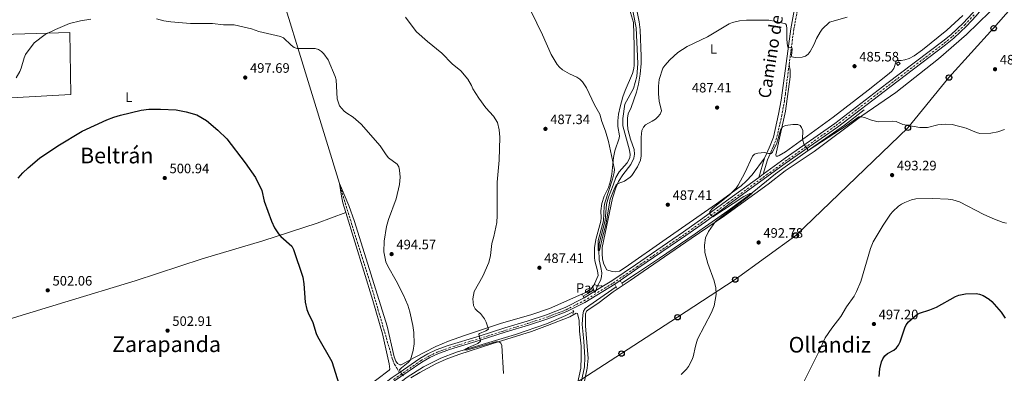
# Model space of a CAD drawing. Units: metres. Extents: x 566604 to 570042, y 4719500 to 4721846.
# Drawn here: x 567823 to 568546, y 4720563 to 4720822 of the extents above; entities that cross this region are included whole.
import ezdxf
from ezdxf.enums import TextEntityAlignment as Align

# ---------------------------------------------------------------- set-up
doc = ezdxf.new("R2010")
doc.units = ezdxf.units.M
doc.header["$MEASUREMENT"] = 0
for name, pattern in [('DGN Style 2', [1.7399219301090239, 1.043953158065414, -0.6959687720436097]), ('DGN Style 3', [2.435890702152634, 1.739921930109024, -0.6959687720436097]), ('DGN Style 4', [2.7856150101045474, 1.391937544087219, -0.6959687720436097, 0.001739921930109024, -0.6959687720436097])]:
    doc.linetypes.add(name, pattern=pattern)
for name, color, linetype, lineweight in [('Acequia sin especificar', 4, 'Continuous', 0), ('Camino', 7, 'DGN Style 3', 0), ('Carretera', 9, 'Continuous', 0), ('Caseta-cabaña', 1, 'Continuous', 0), ('Cota de punto acotado terreno', 7, 'Continuous', 0), ('Curva de nivel directora', 30, 'Continuous', 30), ('Curva de nivel intermedia', 30, 'Continuous', 0), ('Eje de carretera', 7, 'DGN Style 4', 0), ('Etiqueta de uso rústico', 92, 'Continuous', 0), ('Fuente-manantial-naciente', 7, 'Continuous', 0), ('Límite de municipio', 7, 'Continuous', 0), ('Línea blanca (vial)', 7, 'Continuous', 13), ('Línea de asfalto', 7, 'Continuous', 13), ('Línea de cambio de uso (parcela vista)', 92, 'Continuous', 0), ('Línea telefónica', 7, 'Continuous', 0), ('Margen derecho', 7, 'Continuous', 0), ('Pavimento', 7, 'Continuous', 0), ('Pontón-alcantarilla (pasos de agua)', 1, 'DGN Style 2', 0), ('Poste telefónico', 7, 'Continuous', 0), ('Punto acotado terreno (símbolo)', 7, 'Continuous', 0), ('Senda', 7, 'DGN Style 3', 0), ('Texto de Área (paraje) menor', 7, 'Continuous', 0), ('Torre eléctrica', 7, 'Continuous', 0)]:
    doc.layers.add(name, color=color, linetype=linetype, lineweight=lineweight)
doc.styles.add('Style-Arial', font='arial.ttf')

# ---------------------------------------------------------------- blocks, each defined once
blk = doc.blocks.new('5PATER')
at = {"layer": 'Fuente-manantial-naciente', "linetype": 'Continuous', "lineweight": 0}
h = blk.add_hatch(color=51, dxfattribs=at)
edge = h.paths.add_edge_path()
edge.add_ellipse((0, 0), major_axis=(-0.1095731443231308, -0.1110710700762829), ratio=0.9994222409660317, start_angle=0, end_angle=360)
blk = doc.blocks.new('5PTT')
at = {"layer": 'Torre eléctrica', "color": 7, "linetype": 'Continuous', "lineweight": 30}
blk.add_circle((2.382683753967285e-05, 4.306399822235108e-05), 0.1995000005932858, dxfattribs=at)

msp = doc.modelspace()

# ---------------------------------------------------------------- linework, layer by layer
at = {"layer": 'Acequia sin especificar', "color": 4, "linetype": 'Continuous', "lineweight": 0, "extrusion": (0.2141384381886149, -0.3163993621855213, 0.9241407754767322), "elevation": -1371469.793706257, "flags": 128}
msp.add_lwpolyline([(3116474.497355627, 3318703.919937872), (3116478.352180973, 3318703.422623535), (3116483.00883373, 3318703.396449096)], dxfattribs=at)
at = {"layer": 'Acequia sin especificar', "color": 4, "linetype": 'Continuous', "lineweight": 0}
for points in [[(568247.0999999996, 4720626.609999999, 484.9499999999971), (568249.3799999999, 4720630.51, 484.9900000000052), (568250.1399999997, 4720633.300000001, 485.070000000007), (568250.2000000002, 4720636.16, 485.070000000007), (568249.6699999999, 4720640.17, 485.070000000007), (568248.25, 4720645.609999999, 484.9900000000052), (568248.0800000001, 4720652.939999999, 484.9900000000052), (568248.4000000004, 4720657.689999999, 484.9499999999971), (568252.7000000002, 4720674.560000001, 484.6399999999995), (568253.75, 4720686.58, 484.5299999999989), (568255.1399999997, 4720691.680000001, 484.4100000000035), (568258.6799999997, 4720700.359999999, 484.2599999999948), (568260.54, 4720706.050000001, 483.9900000000052), (568262.9800000004, 4720710.119999999, 483.6000000000058), (568268.9299999997, 4720716.800000001, 483.3300000000018), (568270.9500000002, 4720720.52, 483.2899999999936), (568271.0899999999, 4720722.949999999, 483.25), (568270.5700000003, 4720726.230000001, 483.2100000000065), (568265.8200000003, 4720743.930000001, 483.0200000000041), (568265.75, 4720749.220000001, 483.0200000000041), (568267.1500000004, 4720759.890000001, 482.9799999999959), (568273.5700000003, 4720771.32, 482.6699999999983), (568275.9100000003, 4720780.02, 482.4799999999959), (568276.7000000002, 4720789.609999999, 482.3300000000018), (568275.6100000005, 4720815.859999999, 482.0599999999977), (568267.5499999998, 4720857.289999999, 481.820000000007)], [(568264.9600000001, 4720628.619999999, 486.8000000000029), (568275.8499999996, 4720635.640000001, 486.7200000000012), (568292.75, 4720646.9, 487.1100000000006), (568318.7999999998, 4720664.67, 488.1499999999942), (568323.8499999996, 4720668.560000001, 488.5800000000018), (568342.8300000001, 4720681.57, 489.3099999999977), (568360.6100000005, 4720694.779999999, 490.5099999999948), (568377.7599999999, 4720708.730000001, 490.5899999999965), (568384.9800000004, 4720713.980000001, 490.3899999999995), (568403.4100000003, 4720727.15, 490.3099999999977), (568428.4100000003, 4720744.5, 489.3099999999977), (568442.9199999999, 4720755.75, 487.6900000000023)], [(568260.8600000005, 4720625.92, 486.6300000000047), (568240.7699999996, 4720612.109999999, 485.4700000000012), (568237.9699999997, 4720610.050000001, 485.5099999999948), (568236.8399999999, 4720608.130000001, 485.5099999999948), (568236.4199999999, 4720605.5, 485.5500000000029), (568236, 4720598.210000001, 485.8600000000006), (568237.1299999999, 4720586.07, 486.4400000000023), (568237.9500000002, 4720574.15, 486.6699999999983), (568237.6799999997, 4720567.350000001, 486.7899999999936), (568231.7699999996, 4720539.539999999, 486.8600000000006)], [(568229.7300000004, 4720607.730000001, 487.1900000000023), (568223.9100000003, 4720604.850000001, 487.1499999999942), (568209.6699999999, 4720598.83, 487.3399999999965), (568186.9800000004, 4720591.050000001, 488.0800000000018), (568162.4900000002, 4720583.550000001, 490.2799999999989), (568143.7100000001, 4720578.02, 491.320000000007), (568132.0899999999, 4720573.630000001, 491.9799999999959), (568119.5199999996, 4720567.279999999, 493.2100000000065), (568107.5499999998, 4720559.689999999, 494.1399999999995), (568084.4600000001, 4720542.220000001, 496.5), (568012.6600000003, 4720487.02, 502.0200000000041)]]:
    msp.add_polyline3d(points, dxfattribs=at)
at = {"layer": 'Camino', "color": 7, "linetype": 'DGN Style 3', "lineweight": 0}
for points in [[(568400.2199999985, 4720851.24, 483.4299999999931), (568398.6299999991, 4720847, 483.4499999999971), (568395.9499999991, 4720837.779999999, 483.4900000000052), (568393.780000001, 4720828.130000004, 483.5700000000071), (568391.2300000007, 4720814.740000002, 484.1000000000058), (568387.7399999971, 4720788.600000001, 485.9299999999931)], [(568387.7399999971, 4720788.600000001, 485.9299999999931), (568387.3500000003, 4720785.730000001, 486.1300000000047), (568385.0500000004, 4720767.480000001, 487.229999999996), (568384.3500000008, 4720762.350000001, 487.5399999999937), (568382.5200000001, 4720751.960000002, 488.6100000000007), (568378.6099999986, 4720735.03, 489.1600000000035), (568376.0899999995, 4720728.550000001, 489.3899999999994), (568373.8500000021, 4720723.430000001, 489.7100000000065)]]:
    msp.add_polyline3d(points, dxfattribs=at)
at = {"layer": 'Carretera', "color": 9, "linetype": 'Continuous', "lineweight": 0}
for points in [[(568096.4100000008, 4720559.420000001, 495.7700000000041), (568101.4800000001, 4720562.930000001, 495.1900000000023), (568116.629999998, 4720573.42, 493.4900000000052), (568122.6099999994, 4720576.819999999, 492.8600000000006), (568128.8299999976, 4720579.75, 492.3000000000029), (568137.6299999997, 4720582.970000001, 491.6300000000047), (568160.1800000004, 4720589.820000002, 489.9199999999983), (568179.230000001, 4720595.840000001, 489.1000000000058), (568195.4499999994, 4720600.829999999, 488.0500000000029), (568209.6900000019, 4720605.51, 487.5299999999989), (568223.3400000001, 4720610.77, 487.0299999999989), (568236.3299999987, 4720617.290000002, 486.7100000000065), (568237.3299999977, 4720617.899999999, 486.7100000000065), (568245.1799999999, 4720622.680000001, 486.6900000000023), (568251.5300000024, 4720626.540000001, 486.6699999999983), (568257.6200000009, 4720630.249999999, 486.6600000000035), (568275.070000001, 4720642.100000001, 486.6300000000047), (568310.1900000024, 4720666.119999999, 488.3000000000029), (568324.4699999986, 4720676.180000001, 489.3899999999995), (568341.8899999995, 4720689.05, 490.2400000000052), (568365.5399999999, 4720706.140000001, 490.2599999999948), (568368.829999998, 4720708.520000001, 490.2599999999948), (568384.9899999984, 4720720.190000001, 490.1900000000023), (568421.2299999995, 4720745.67, 489.1999999999971), (568459.5500000018, 4720774.930000001, 487.3099999999977), (568500.5699999996, 4720805.95, 486.7799999999989), (568506.4300000002, 4720810.720000001, 486.7299999999959), (568515.5499999997, 4720819.24, 486.6699999999983), (568522.3099999989, 4720826.609999999, 486.6499999999942)], [(568524.960000002, 4720824.619999998, 486.6499999999942), (568518.0199999996, 4720817.05, 486.6699999999983), (568508.6799999988, 4720808.33, 486.7299999999959), (568502.6599999993, 4720803.429999999, 486.7799999999989), (568461.579999999, 4720772.369999998, 487.3099999999977), (568423.1999999987, 4720743.069999999, 489.1999999999971), (568384.9899999984, 4720716.320000002, 490.2799999999989), (568343.739999998, 4720686.52, 490.2400000000052), (568326.3000000013, 4720673.640000001, 489.3899999999995), (568311.9800000006, 4720663.540000002, 488.3000000000029), (568276.829999998, 4720639.51, 486.6300000000047), (568263.8299999981, 4720630.680000001, 486.6499999999942), (568259.7600000022, 4720627.92, 486.6499999999942), (568237.8500000008, 4720614.54, 486.7100000000065), (568224.6099999995, 4720607.899999999, 487.0299999999989), (568210.7499999992, 4720602.550000001, 487.5299999999989), (568196.3999999993, 4720597.84, 488.0500000000029), (568180.1600000008, 4720592.850000001, 489.1000000000058), (568161.1000000014, 4720586.819999999, 489.9199999999983), (568138.6200000021, 4720580, 491.6300000000047), (568130.0399999992, 4720576.859999999, 492.3000000000029), (568124.050000001, 4720574.040000001, 492.8600000000006), (568118.2999999998, 4720570.769999999, 493.4900000000052), (568098.2500000002, 4720556.890000001, 495.7700000000041)]]:
    msp.add_polyline3d(points, dxfattribs=at)
at = {"layer": 'Caseta-cabaña', "color": 1, "linetype": 'Continuous', "lineweight": 0}
msp.add_polyline3d([(568469.1900000004, 4720789.57, 485.6699999999983), (568467.5499999998, 4720788.26, 485.6999999999971), (568466.4800000004, 4720789.600000001, 485.7400000000052), (568468.1299999999, 4720790.91, 485.6999999999971)], close=True, dxfattribs=at)
msp.add_polyline3d([(568467.5499999998, 4720788.26, 485.6999999999971), (568466.4800000004, 4720789.600000001, 485.7400000000052), (568468.1299999999, 4720790.91, 485.6999999999971), (568469.1900000004, 4720789.57, 485.6699999999983), (568467.5499999998, 4720788.26, 485.6999999999971)], dxfattribs=at)
at = {"layer": 'Curva de nivel directora', "color": 30, "linetype": 'Continuous', "lineweight": 30, "elevation": 500.0000000000003, "flags": 128}
for points in [[(567821.900000001, 4720705.689999999), (567825.3099999996, 4720709.609999999), (567829.2599999993, 4720713.28), (567837.5799999986, 4720720.180000001), (567851.0599999989, 4720729.270000001), (567868.9099999992, 4720740.010000001), (567886.9800000004, 4720748.310000002), (567892.2199999997, 4720750.310000001), (567897.0999999992, 4720751.83), (567912.209999999, 4720755.390000001), (567917.94, 4720756.180000001), (567926.2799999994, 4720756.28), (567937.8299999987, 4720755.609999999), (567945.1899999991, 4720754.15), (567952.9699999997, 4720752.060000001), (567960.1799999982, 4720747.850000001)], [(567960.1799999982, 4720747.850000001), (567968.4100000004, 4720740.760000002), (567975.099999998, 4720734.490000002), (567988.5800000007, 4720716.840000001), (567996.0899999987, 4720706.140000001), (568000.7600000001, 4720696.51), (568002.5899999986, 4720688.690000001), (568007.9100000005, 4720674.060000001), (568010.0199999983, 4720669.180000001), (568012.8799999993, 4720664.710000002), (568014.7799999992, 4720662.7), (568022.779999999, 4720655.710000001), (568024.0700000009, 4720653.170000002), (568030.7400000007, 4720633.060000001), (568031.5999999989, 4720628.11), (568032.569999999, 4720614.750000001), (568033.7499999992, 4720609.359999999), (568034.6799999991, 4720606.789999999), (568038.11, 4720599.690000001), (568040.6699999993, 4720591.720000002), (568041.6900000008, 4720589.439999999), (568052.1099999989, 4720571.230000002), (568058.4900000005, 4720550.930000001)], [(568453.8699999994, 4720560.109999999), (568454.35, 4720565.710000001), (568455.5999999995, 4720570.920000001), (568456.5299999992, 4720573.25), (568458.0699999993, 4720575.230000001), (568460.0399999984, 4720577.020000001), (568464.6099999994, 4720579.58), (568466.5400000006, 4720581.160000001), (568468.0800000007, 4720583.240000002), (568469.339999999, 4720585.689999999), (568472.6099999992, 4720595.92), (568473.6900000009, 4720598.180000001), (568475.3399999982, 4720600.289999999), (568481.1799999988, 4720605.480000001), (568483.3899999994, 4720606.65), (568490.9699999989, 4720608.990000002), (568495.9199999998, 4720610.930000001), (568509.8099999992, 4720618.859999999), (568512.2900000003, 4720619.789999999), (568517.2500000001, 4720620.870000001), (568525.0399999998, 4720621.080000001), (568527.599999999, 4720620.62), (568530.089999999, 4720619.59), (568534.6299999988, 4720616.860000002), (568536.6600000005, 4720615.11), (568543.5099999991, 4720607.37), (568546.3599999989, 4720602.960000004)]]:
    msp.add_lwpolyline(points, dxfattribs=at)
at = {"layer": 'Curva de nivel intermedia', "color": 30, "linetype": 'Continuous', "lineweight": 0, "flags": 128}
for points, elevation in [([(568198.4200000018, 4720827.88), (568206.8000000013, 4720810.710000002), (568213.1400000004, 4720796.359999999), (568217.6300000009, 4720788.880000001), (568219.2200000001, 4720786.949999999), (568221.4200000018, 4720785.09), (568226.6699999999, 4720782.119999999), (568231.9000000003, 4720779.619999998), (568234.2300000016, 4720778.050000001), (568236.1700000018, 4720776.09), (568238.9700000001, 4720771.88), (568244.8900000011, 4720759.350000001), (568248.7900000014, 4720752.480000001), (568250.2100000008, 4720747.220000002), (568253.0800000008, 4720739.970000001), (568255.2500000012, 4720732.529999999), (568259.5499999995, 4720711.939999999), (568259.3700000006, 4720709.659999999), (568258.1600000013, 4720704.789999999), (568252.6300000015, 4720687.48), (568252.1399999998, 4720685.039999999), (568251.5600000009, 4720674.32), (568247.740000001, 4720659.800000001), (568247.5199999998, 4720653.16), (568247.6000000001, 4720652.460000001), (568248.6399999995, 4720652.470000001), (568250.7400000006, 4720662.26), (568253.3500000013, 4720671.46), (568256.3799999999, 4720690.139999999), (568259.3200000015, 4720697.539999997), (568260.8100000002, 4720700.779999998), (568262.2000000003, 4720701.639999999), (568266.8600000007, 4720703.439999999), (568271.1200000009, 4720706.38)], 485.0000000000001), ([(567820.3699999999, 4720779.2), (567823.0499999998, 4720783.730000001), (567824.190000002, 4720786.289999997), (567826.4100000015, 4720793.859999998), (567827.4199999997, 4720796.289999999), (567833.5500000007, 4720804.890000002), (567841.6599999999, 4720810.96), (567849.2700000008, 4720814.599999999), (567859.7100000012, 4720818.91), (567867.7300000011, 4720821.009999999), (567875.3399999996, 4720822.249999999)], 495), ([(567923.5400000013, 4720822.429999999), (567928.7600000005, 4720820.949999998), (567934.0100000009, 4720820.09), (567948.3600000008, 4720818.960000002), (567964.5800000015, 4720818.939999999), (567972.6200000015, 4720818.060000001), (567980.4300000012, 4720817.909999999), (567993.3000000013, 4720814.949999999), (567998.600000001, 4720813.17), (568014.3800000013, 4720809.369999998), (568016.7400000017, 4720808.430000001), (568022.4000000012, 4720802.980000001), (568024.4000000017, 4720801.470000002), (568026.7599999999, 4720800.640000001), (568039.9100000015, 4720800.640000001), (568042.3200000012, 4720799.96), (568044.5700000019, 4720798.55), (568046.2800000019, 4720796.699999999), (568049.4100000011, 4720792.300000001), (568054.6799999995, 4720780.039999999), (568055.2100000014, 4720777.600000001), (568056.1500000001, 4720763.659999998), (568057.8500000011, 4720758.689999999), (568061.1200000013, 4720754.800000001), (568063.0500000002, 4720753.199999998), (568067.7500000007, 4720750.38), (568073.7900000003, 4720745.21), (568087.5900000002, 4720729.239999999), (568091.9700000011, 4720722.599999999), (568093.7200000014, 4720720.569999998), (568100.0400000003, 4720715.890000001), (568101.3700000001, 4720714.009999999), (568101.890000001, 4720711.539999999), (568102.2300000007, 4720706.409999999), (568101.7600000014, 4720700.96), (568099.3499999995, 4720690.359999998), (568093.7200000014, 4720675.199999999), (568092.1800000013, 4720670.159999999), (568090.4900000015, 4720659.470000001), (568090.4000000021, 4720651.66), (568091.760000001, 4720644.13), (568093.1800000004, 4720641.100000001), (568099.4200000011, 4720630.27), (568104.4200000011, 4720620.369999998), (568107.8099999997, 4720612.580000001), (568109.3899999999, 4720607.59), (568111.6299999997, 4720597.52), (568112.2100000008, 4720592.350000001), (568112.5300000004, 4720584.220000001), (568111.8600000021, 4720579.17), (568109.7699999999, 4720572.390000001), (568108.2099999997, 4720570.420000001), (568103.3700000006, 4720566.649999999), (568101.8300000007, 4720565.019999999), (568102.3100000012, 4720563.59), (568104.6400000001, 4720560.669999998)], 495), ([(568106.2000000003, 4720823.57), (568110.9900000005, 4720816.95), (568114.2900000017, 4720812.96), (568122.4200000011, 4720805.67), (568132.9199999997, 4720797.289999999), (568140.5500000007, 4720789.49), (568146.8400000005, 4720784.27), (568152.0100000004, 4720778.09), (568154.6700000003, 4720773.509999999), (568155.6000000001, 4720771.189999999), (568160.1300000009, 4720764.119999999), (568165.0999999996, 4720757.26), (568170.8300000007, 4720750.939999999), (568173.7800000011, 4720746.359999998), (568174.9099999998, 4720740.960000001), (568175.3700000002, 4720735.59), (568174.9700000002, 4720718.869999998), (568173.570000001, 4720702.73), (568173.5599999998, 4720678.119999998), (568173.1300000006, 4720673.02), (568171.1200000012, 4720662.77), (568169.6700000005, 4720657.800000001), (568168.6500000014, 4720648.810000001), (568167.4700000011, 4720643.779999999), (568163.0900000002, 4720633.800000002), (568156.7300000011, 4720622.609999999), (568155.6800000005, 4720617.140000001), (568156.2400000016, 4720612.16), (568157.3800000015, 4720609.890000001), (568159.1000000003, 4720608.07), (568161.2300000004, 4720606.439999999), (568164.2999999995, 4720602.48), (568165.5199999998, 4720600.05), (568167.2099999996, 4720594.930000001), (568165.2899999997, 4720593.56), (568160.6400000004, 4720591.670000001), (568160.0900000005, 4720591.099999999), (568161.2800000019, 4720585.970000001), (568159.390000001, 4720584.319999999), (568152.3800000014, 4720581.42), (568149.5700000018, 4720579.830000001), (568151.0800000007, 4720579.529999999), (568172.4000000019, 4720585.529999998), (568174.9000000008, 4720585.56), (568176.0800000011, 4720584.67), (568176.8200000009, 4720582.970000001), (568178.2400000002, 4720562.350000001)], 490.0000000000001), ([(568271.1200000009, 4720706.38), (568272.2400000008, 4720707.529999998), (568276.5700000003, 4720713.850000001), (568278.6, 4720718.890000001), (568279.2600000014, 4720722.06), (568279.1000000006, 4720735.619999998), (568279.6799999995, 4720740.640000001), (568280.7900000004, 4720742.880000001), (568282.4600000001, 4720744.749999999), (568287.3700000007, 4720747.369999998), (568289.5999999992, 4720748.849999999), (568291.4299999998, 4720750.55), (568293.0500000003, 4720752.500000001), (568293.9900000013, 4720754.859999998), (568292.4700000014, 4720762.05), (568291.9200000016, 4720767.420000001), (568291.8400000011, 4720772.930000001), (568292.5000000005, 4720778.029999998), (568295.1600000004, 4720786.189999999), (568296.5000000015, 4720788.3), (568300.2499999999, 4720792.390000001), (568306.1500000008, 4720797.83), (568312.9600000014, 4720802.05), (568327.860000001, 4720809.25), (568343.8899999995, 4720818.82), (568346.2800000012, 4720819.76), (568351.3200000015, 4720820.939999999), (568356.5600000008, 4720821.369999999), (568372.8700000008, 4720821.4), (568377.9400000003, 4720820.470000001), (568385.1100000007, 4720818.609999998), (568385.8200000015, 4720817.739999999), (568386.1400000011, 4720815.119999999), (568386.1600000013, 4720807.31), (568386.690000001, 4720802.499999999), (568387.1300000013, 4720801.100000001), (568389.7700000011, 4720801.270000001), (568389.9200000009, 4720800.329999999), (568389.4200000003, 4720795.310000001), (568389.6799999995, 4720794.539999999), (568392.2800000012, 4720794.079999999), (568397.3000000014, 4720794.220000001), (568399.7700000014, 4720795.029999999), (568401.7899999997, 4720796.5), (568403.3400000008, 4720798.529999999), (568406.0200000008, 4720803.3), (568407.8400000003, 4720808.069999999), (568410.450000001, 4720812.71), (568412.0100000012, 4720814.730000001), (568417.4900000017, 4720819.9), (568430.3200000017, 4720823.550000001)], 485.0000000000001), ([(568385.0200000014, 4720744.26), (568390.6000000003, 4720745.02), (568394.0800000007, 4720744.92), (568395.9000000021, 4720744.109999999), (568396.8299999997, 4720742.78), (568397.7400000017, 4720740.449999998), (568397.5400000005, 4720734.029999999), (568398.7600000009, 4720730.109999998), (568401.3499999993, 4720727.119999998), (568401.3600000005, 4720726.099999999), (568401.7699999996, 4720725.810000001), (568430.4600000003, 4720744.470000001), (568439.0400000013, 4720750.449999999), (568440.8700000017, 4720750.640000001), (568443.2200000009, 4720750.009999999), (568448.1400000006, 4720747.999999999), (568453.1500000019, 4720746.899999999), (568463.750000001, 4720747.46), (568466.4300000012, 4720747.179999999), (568471.1200000005, 4720745.04), (568483.8200000008, 4720742.730000001), (568489.3500000006, 4720742.659999999), (568496.91, 4720744.779999998), (568502.3100000002, 4720745.199999998), (568507.4500000011, 4720744.939999999), (568517.8100000012, 4720742.319999999), (568525.2300000021, 4720738.949999998), (568527.6500000005, 4720738.289999999), (568535.7500000007, 4720738.58), (568540.9600000009, 4720739.59), (568545.8100000012, 4720741.380000001)], 490.0000000000001), ([(568308.510000001, 4720561.739999999), (568312.4500000017, 4720565.51), (568313.9300000013, 4720567.52), (568316.4400000015, 4720572.130000001), (568317.4500000018, 4720574.699999998), (568318.9500000017, 4720582.509999999), (568320.4600000003, 4720587.48), (568330.7700000012, 4720607.109999998), (568332.7400000005, 4720611.899999999), (568334.2400000002, 4720620.189999999), (568333.9600000008, 4720625.259999999), (568332.6700000011, 4720630.369999998), (568328.0800000001, 4720643.010000001), (568326.0199999993, 4720651.16), (568325.6900000006, 4720656.380000001), (568326.4100000004, 4720661.92), (568328.600000001, 4720666.509999999), (568333.620000001, 4720673.710000001), (568356.9200000007, 4720691.409999998), (568360.3100000013, 4720694.300000001), (568358.8800000009, 4720694.449999998), (568354.4800000021, 4720692.06), (568331.8399999996, 4720677.210000001), (568329.8700000005, 4720678.869999999), (568329.6100000012, 4720680.859999998), (568331.0599999996, 4720682.759999999), (568332.9500000007, 4720684.48), (568344.0300000003, 4720693.42), (568348.9000000008, 4720698.179999999), (568350.4100000019, 4720700.4), (568355.1799999995, 4720709.46), (568360.990000001, 4720721.800000001), (568362.4500000004, 4720723.279999998), (568364.8399999999, 4720724.029999999), (568369.820000002, 4720724.429999999), (568372.7600000014, 4720723.79), (568374.6900000003, 4720723.699999998), (568375.5300000008, 4720724.639999999), (568378.7300000016, 4720731.180000001), (568381.3600000001, 4720740.829999999), (568382.9500000017, 4720743.140000001), (568385.0200000014, 4720744.26)], 490.0000000000001), ([(568398.41, 4720555.840000001), (568409.4899999999, 4720578.26), (568414.2100000005, 4720588.529999998), (568419.0499999997, 4720595.509999998), (568425.7199999995, 4720604.25), (568429.9500000007, 4720611.359999998), (568435.4, 4720619.099999999), (568437.2000000017, 4720622.46), (568440.4300000014, 4720629.800000001), (568447.5000000013, 4720653.999999999), (568449.4700000006, 4720659.01), (568456.7800000019, 4720671.050000001), (568462.2100000011, 4720679.17), (568463.8200000004, 4720681.09), (568468.0600000005, 4720685.069999999), (568470.1399999993, 4720686.439999999), (568472.7099999997, 4720687.850000001), (568477.5100000009, 4720689.75), (568480.7100000016, 4720690.439999999), (568492.9300000013, 4720690.74), (568504.4600000004, 4720690.220000001), (568507.9000000004, 4720689.720000001), (568512.8700000015, 4720688.179999999), (568530.6600000013, 4720678.869999999), (568538.4700000009, 4720675.499999999), (568544.8400000012, 4720673.199999998), (568547.280000002, 4720672.630000001)], 495)]:
    msp.add_lwpolyline(points, dxfattribs=dict(at, elevation=elevation))
at = {"layer": 'Eje de carretera', "color": 7, "linetype": 'DGN Style 4', "lineweight": 0}
msp.add_polyline3d([(568097.480000001, 4720557.939999999, 495.7700000000042), (568117.6000000021, 4720571.869999999, 493.4900000000054), (568123.4499999993, 4720575.190000001, 492.8600000000007), (568129.5399999979, 4720578.060000001, 492.300000000003), (568138.2100000004, 4720581.230000002, 491.6300000000047), (568160.7199999987, 4720588.070000002, 489.9700000000013), (568179.7699999991, 4720594.090000001, 489.100000000006), (568196.0100000021, 4720599.090000002, 488.050000000003), (568210.3099999984, 4720603.78, 487.5299999999989), (568224.0799999972, 4720609.090000002, 487.029999999999), (568237.2100000011, 4720615.680000001, 486.7100000000063), (568258.6099999985, 4720628.710000002, 486.6600000000035), (568276.100000001, 4720640.59, 486.6300000000048), (568311.239999998, 4720664.610000002, 488.3000000000029), (568325.5399999986, 4720674.700000001, 489.3899999999994), (568342.9699999986, 4720687.58, 490.2400000000052), (568384.9899999978, 4720717.930000002, 490.2400000000052), (568422.2699999984, 4720744.250000001, 489.1999999999972), (568460.6099999985, 4720773.529999999, 487.320000000007), (568501.6599999998, 4720804.560000001, 486.7799999999988), (568507.5899999997, 4720809.390000001, 486.7299999999959), (568516.8000000009, 4720818, 486.6699999999984), (568523.6400000005, 4720825.45, 486.6499999999942)], dxfattribs=at)
at = {"layer": 'Límite de municipio', "color": 7, "linetype": 'Continuous', "lineweight": 0}
msp.add_polyline3d([(567733.2699999996, 4720759.779999999, 492.45), (567860.6700000018, 4720767.01, 498.12), (567859.9200000018, 4720812.359999999, 495.4), (567735.6600000003, 4720808.710000001, 489.95)], dxfattribs=at)
at = {"layer": 'Línea blanca (vial)', "color": 7, "linetype": 'Continuous', "lineweight": 13, "flags": 128}
for points, elevation in [([(568365.5399999995, 4720706.140000001), (568368.8299999974, 4720708.520000001)], 490.2599999999948), ([(568259.7600000018, 4720627.920000001), (568263.8299999975, 4720630.680000001)], 486.6499999999942)]:
    msp.add_lwpolyline(points, dxfattribs=dict(at, elevation=elevation))
at = {"layer": 'Línea blanca (vial)', "color": 7, "linetype": 'Continuous', "lineweight": 13, "extrusion": (0.0018586238368463, 0.001131748017895403, 0.9999976323291258), "elevation": 6885.398245721368, "flags": 128}
msp.add_lwpolyline([(568235.4439035304, 4720613.130672256), (568243.2939271461, 4720617.910675318)], dxfattribs=at)
at = {"layer": 'Línea blanca (vial)', "color": 7, "linetype": 'Continuous', "lineweight": 13, "extrusion": (0.002299795553685927, 0.001397985958093641, 0.9999963782812779), "elevation": 8392.900195811548, "flags": 128}
msp.add_lwpolyline([(568242.5579651747, 4720615.559747932), (568248.9079943802, 4720619.419751704)], dxfattribs=at)
at = {"layer": 'Línea blanca (vial)', "color": 7, "linetype": 'Continuous', "lineweight": 13}
for points in [[(568368.8299999974, 4720708.520000001, 490.2599999999948), (568384.9899999978, 4720720.190000001, 490.1900000000023), (568421.229999999, 4720745.67, 489.1999999999972), (568459.5500000012, 4720774.930000001, 487.3099999999978), (568500.569999999, 4720805.95, 486.7799999999988), (568506.4299999997, 4720810.720000001, 486.7299999999959), (568515.5499999991, 4720819.240000002, 486.6699999999984), (568522.3099999984, 4720826.61, 486.6499999999942), (568547.5599999992, 4720857.520000001, 486.8000000000029), (568559.4100000003, 4720871.430000001, 487.8099999999977), (568566.9200000004, 4720881.420000002, 488.2200000000013), (568570.5899999982, 4720886.830000001, 488.6199999999953), (568571.8299999988, 4720892.100000001, 488.8300000000017), (568571.7799999996, 4720897.780000002, 489.2100000000065)], [(568263.8299999975, 4720630.680000001, 486.6499999999942), (568276.8299999974, 4720639.51, 486.6300000000048), (568311.9800000001, 4720663.540000003, 488.3000000000029), (568326.3000000009, 4720673.640000002, 489.3899999999994), (568343.7399999975, 4720686.520000001, 490.2400000000052), (568384.9899999978, 4720716.320000002, 490.2799999999989), (568423.1999999982, 4720743.07, 489.1999999999972), (568461.5799999984, 4720772.369999999, 487.3099999999978), (568502.6599999989, 4720803.430000001, 486.7799999999988), (568508.6799999982, 4720808.330000001, 486.7299999999959), (568518.0199999991, 4720817.050000001, 486.6699999999984), (568524.9600000015, 4720824.619999999, 486.6499999999942), (568550.2600000015, 4720855.59, 486.8000000000029), (568566.4499999988, 4720874.600000001, 488.179999999993), (568574.769999998, 4720883.930000001, 488.6600000000037), (568576.7100000004, 4720885.430000002, 488.6999999999971), (568578.9899999981, 4720886.359999999, 488.7700000000041), (568581.4400000002, 4720886.660000001, 488.8800000000047), (568583.1299999978, 4720886.430000001, 488.9600000000065)], [(568251.5300000019, 4720626.540000002, 486.6699999999984), (568257.6200000005, 4720630.25, 486.6600000000035), (568275.0700000006, 4720642.100000001, 486.6300000000048), (568310.1900000019, 4720666.12, 488.3000000000029), (568324.469999998, 4720676.180000001, 489.3899999999994), (568341.889999999, 4720689.050000001, 490.2400000000052), (568365.5399999995, 4720706.140000001, 490.2599999999948)], [(567804.6299999976, 4720299.26, 506.9400000000023), (567866.4799999994, 4720368.790000002, 505.6000000000057), (567879.1999999998, 4720381.630000001, 505.3399999999964), (567887.3400000003, 4720389.160000001, 505.2299999999959), (567904.8399999996, 4720403.390000002, 504.8899999999995), (567946.4899999978, 4720435.160000001, 503.9600000000065), (567967.1099999995, 4720451.37, 503.3000000000029), (567986.2100000014, 4720467.500000002, 502.6199999999953), (568014.4599999996, 4720492.779999999, 501.7100000000065), (568020.7600000006, 4720498.09, 501.3600000000006), (568035.2699999991, 4720509.350000001, 500.6300000000046), (568072.2600000014, 4720537.120000001, 497.5399999999936), (568098.2499999999, 4720556.890000001, 495.7700000000042), (568118.2999999993, 4720570.77, 493.4900000000054), (568124.0500000005, 4720574.040000002, 492.8600000000007), (568130.0399999986, 4720576.86, 492.300000000003), (568138.6200000016, 4720580.000000001, 491.6300000000047), (568161.100000001, 4720586.82, 489.9199999999984), (568180.1600000003, 4720592.850000001, 489.100000000006), (568196.3999999989, 4720597.84, 488.050000000003), (568210.7499999988, 4720602.550000002, 487.5299999999989), (568224.609999999, 4720607.9, 487.029999999999), (568237.8500000003, 4720614.540000001, 486.7100000000063), (568259.7600000018, 4720627.920000001, 486.6499999999942)], [(568101.4799999996, 4720562.930000001, 495.1900000000024), (568116.6299999974, 4720573.42, 493.4900000000054), (568122.6099999989, 4720576.82, 492.8600000000007), (568128.829999997, 4720579.75, 492.300000000003), (568137.6299999993, 4720582.970000001, 491.6300000000047), (568160.1799999999, 4720589.820000002, 489.9199999999984), (568179.2300000004, 4720595.840000002, 489.100000000006), (568195.449999999, 4720600.83, 488.050000000003), (568209.6900000015, 4720605.510000001, 487.5299999999989), (568223.3399999995, 4720610.770000001, 487.029999999999), (568236.3299999981, 4720617.290000002, 486.7100000000063), (568237.3299999973, 4720617.9, 486.7100000000063)], [(567801.8999999984, 4720301.710000002, 506.9400000000023), (567864.2100000007, 4720370.939999999, 505.6000000000057), (567877.0300000017, 4720383.880000002, 505.3399999999964), (567885.2899999986, 4720391.520000001, 505.2299999999959), (567902.8999999972, 4720405.859999999, 504.8899999999995), (567944.5799999967, 4720437.640000002, 503.9600000000065), (567965.1299999993, 4720453.800000003, 503.3000000000029), (567984.1599999995, 4720469.859999999, 502.6199999999953), (568012.3999999987, 4720495.140000002, 501.7100000000065), (568018.7800000003, 4720500.52, 501.3600000000006), (568033.3700000015, 4720511.840000001, 500.6300000000046), (568070.3700000005, 4720539.62, 497.5399999999936), (568096.4100000003, 4720559.420000001, 495.7700000000042), (568101.4799999996, 4720562.930000001, 495.1900000000024)]]:
    msp.add_polyline3d(points, dxfattribs=at)
at = {"layer": 'Línea de asfalto', "color": 7, "linetype": 'Continuous', "lineweight": 13, "extrusion": (0.02269132996472294, 0.05178634811604495, 0.998400359421628), "elevation": 257855.1119808687, "flags": 128}
msp.add_lwpolyline([(1374004.712379508, -4544652.415438612), (1374004.712379508, -4544656.483386494)], dxfattribs=at)
at = {"layer": 'Línea de asfalto', "color": 7, "linetype": 'Continuous', "lineweight": 13, "extrusion": (0.00562951449570572, 0.01891731839815786, 0.9998052028426165), "elevation": 92992.88765955404, "flags": 128}
msp.add_lwpolyline([(801701.6534021543, -4685801.198239747), (801701.6534021545, -4685815.891319753)], dxfattribs=at)
at = {"layer": 'Línea de asfalto', "color": 7, "linetype": 'Continuous', "lineweight": 13, "extrusion": (0.2556301244511897, -0.05045350393706721, 0.9654572405930475), "elevation": -92410.76608571727, "flags": 128}
msp.add_lwpolyline([(4741419.248937119, 344290.6536504538), (4741430.189720491, 344289.6174269227), (4741434.848790157, 344288.5428247422)], dxfattribs=at)
at = {"layer": 'Línea de cambio de uso (parcela vista)', "color": 92, "linetype": 'Continuous', "lineweight": 0, "extrusion": (0.1259489106099418, -0.1691207475738118, 0.9775147286134588), "elevation": -726310.265950394, "flags": 128}
msp.add_lwpolyline([(3275320.375160689, 3369258.27165075), (3275323.143215132, 3369257.655148847), (3275328.106654874, 3369257.228339836)], dxfattribs=at)
at = {"layer": 'Línea de cambio de uso (parcela vista)', "color": 92, "linetype": 'Continuous', "lineweight": 0, "extrusion": (0.01665831512653137, 0.01090362445145191, 0.9998017861111107), "elevation": 61424.47261933154, "flags": 128}
msp.add_lwpolyline([(3638550.421674516, -3060126.29518525), (3638551.628654483, -3060129.308820819), (3638552.250095519, -3060130.31336601)], dxfattribs=at)
at = {"layer": 'Línea de cambio de uso (parcela vista)', "color": 92, "linetype": 'Continuous', "lineweight": 0}
for points in [[(567979.8399999999, 4720955.039999999, 481.9400000000023), (567983, 4720942.76, 482.1699999999983), (567987.1500000004, 4720928.390000001, 483.0399999999936), (568014.2599999999, 4720843.25, 492.0099999999948), (568020.6399999997, 4720822.609999999, 493.6199999999953), (568027.2400000002, 4720801.119999999, 494.6600000000035), (568057.7100000001, 4720701.689999999, 496.1199999999953)], [(568274.4600000001, 4720836.300000001, 482.429999999993), (568277.6500000004, 4720820.24, 482.5599999999977), (568278.4600000001, 4720814.27, 482.6600000000035), (568279.1200000001, 4720794.730000001, 483.4700000000012), (568279.0999999996, 4720789.74, 483.570000000007), (568278.5199999996, 4720781.77, 483.7200000000012), (568277.2599999999, 4720774.390000001, 483.8999999999942), (568275.7199999997, 4720768.550000001, 484.0200000000041), (568271.79, 4720757.300000001, 484.0500000000029), (568269.7000000002, 4720752.77, 483.9799999999959), (568269.04, 4720749.600000001, 484), (568269.04, 4720745.17, 483.9799999999959), (568269.4600000001, 4720741.480000001, 484.0399999999936), (568271.4699999997, 4720734.210000001, 484.3999999999942), (568274.0999999996, 4720726.65, 484.6699999999983), (568274.3099999996, 4720723.220000001, 484.6699999999983), (568273.7199999997, 4720720.199999999, 484.8999999999942), (568271.6900000004, 4720715.630000001, 484.7100000000065), (568265.7999999998, 4720707.960000001, 484.8999999999942), (568262.6399999997, 4720703.15, 484.929999999993), (568260.6500000004, 4720698.560000001, 484.9799999999959), (568258.0899999999, 4720690.890000001, 485.0099999999948), (568250.5899999999, 4720654.640000001, 485.2700000000041), (568250.5300000003, 4720650.279999999, 485.2899999999936), (568250.8799999999, 4720646.310000001, 485.320000000007), (568251.7599999999, 4720642.51, 485.3300000000018), (568253.9500000002, 4720638.470000001, 485.5200000000041), (568257.79, 4720637.08, 485.5899999999965), (568260.6299999999, 4720636.980000001, 485.6199999999953), (568263.2199999997, 4720637.49, 485.75), (568267.4900000002, 4720640.15, 485.9100000000035), (568297.6100000005, 4720661.09, 488.1100000000006), (568334.5899999999, 4720686.76, 489.7799999999989), (568341.6600000003, 4720691.83, 490.0299999999989), (568352.5099999999, 4720699.91, 489.9600000000065), (568356.2100000001, 4720703.27, 490.0099999999948), (568360.5800000001, 4720708.09, 490.0500000000029), (568369.7300000004, 4720720.220000001, 489.9199999999983)], [(568535.1299999999, 4720827.640000001, 487.5099999999948), (568518.0800000001, 4720810.789999999, 487.6699999999983), (568497.4800000004, 4720793.189999999, 488.1300000000047), (568466.0899999999, 4720768.4, 488.9799999999959), (568441.1600000003, 4720751.359999999, 490.0599999999977), (568406.1699999999, 4720725.140000001, 491.4499999999971), (568384.9800000004, 4720710.850000001, 491.5299999999989), (568372.4000000004, 4720701.220000001, 491.7400000000052), (568340.3499999996, 4720677.869999999, 491.2799999999989), (568315.9800000004, 4720661.25, 489.2700000000041), (568280.7599999999, 4720637.060000001, 487.4199999999983), (568271.0800000001, 4720630.619999999, 487.4199999999983), (568258.54, 4720622.279999999, 487.4199999999983), (568247.2599999999, 4720613.65, 487.1900000000023), (568241.1299999999, 4720609.619999999, 487.3399999999965), (568239.0099999999, 4720608, 487.2299999999959), (568238.3099999996, 4720606.15, 487.1100000000006), (568238.2100000001, 4720597.369999999, 487.1900000000023), (568239.4000000004, 4720585.140000001, 487.0299999999989), (568240.1799999997, 4720573.689999999, 487.2299999999959), (568239.6399999997, 4720566.33, 487.3399999999965), (568236.9400000004, 4720553.369999999, 487.4199999999983)], [(568244.8700000001, 4720628.189999999, 486.6100000000006), (568247.7199999997, 4720634.26, 486.5200000000041), (568247.1200000001, 4720637.77, 486.4799999999959), (568245.1799999997, 4720645.02, 486.4799999999959), (568244.8799999999, 4720647.52, 486.4799999999959), (568244.9500000002, 4720654.470000001, 486.4799999999959), (568245.8499999996, 4720660.57, 486.4499999999971), (568249.6799999997, 4720674.09, 486.0200000000041), (568249.8700000001, 4720676.57, 485.9799999999959), (568249.5899999999, 4720681.59, 485.9499999999971), (568250.4000000004, 4720686.939999999, 485.8300000000018), (568252.1399999997, 4720692.27, 485.6600000000035), (568255.1600000003, 4720698.730000001, 485.3999999999942), (568256.5999999996, 4720703.529999999, 485.3000000000029), (568257.6100000005, 4720708.480000001, 485.2100000000065), (568258.9800000004, 4720720.67, 484.8600000000006), (568259.8300000001, 4720725.59, 484.7100000000065), (568262.9400000004, 4720734.92, 484.4799999999959), (568263.2300000004, 4720736.51, 484.4400000000023), (568262.1399999997, 4720743.460000001, 484.2799999999989), (568262, 4720747.550000001, 484.1300000000047), (568262.6200000001, 4720752.5, 483.9799999999959), (568263.79, 4720757.960000001, 483.8300000000018), (568265.7100000001, 4720765.210000001, 483.6399999999995), (568267.3600000005, 4720769.930000001, 483.5099999999948), (568272.8799999999, 4720782.24, 483.2100000000065), (568273.7599999999, 4720785.92, 483.1699999999983), (568273.9900000002, 4720788.41, 483.1399999999995), (568274, 4720802.689999999, 482.9900000000052), (568273.4699999997, 4720819.74, 482.9400000000023), (568270.7000000002, 4720829.57, 482.8899999999995)], [(568387.7400000002, 4720788.600000001, 485.929999999993), (568388.4500000002, 4720784.83, 486.5399999999936), (568388.5899999999, 4720779.880000001, 487.1900000000023), (568385.0300000003, 4720754.67, 488.7100000000065), (568382.25, 4720741.480000001, 490.0299999999989), (568378.04, 4720722.66, 490.4700000000012), (568378.2599999999, 4720721.800000001, 490.4700000000012), (568379.5899999999, 4720721.75, 490.4700000000012), (568380.4500000002, 4720722.16, 490.4799999999959), (568385, 4720724.91, 490.3500000000058), (568420.2199999997, 4720750.33, 489.1499999999942), (568445.9000000004, 4720770.109999999, 486.8899999999995), (568461.3200000003, 4720782.32, 485.9400000000023), (568463.2599999999, 4720783.970000001, 485.8999999999942), (568464.7100000001, 4720786, 485.8699999999953), (568466.4100000003, 4720791.310000001, 485.7100000000065), (568467.4800000004, 4720791.789999999, 485.6699999999983), (568469.9800000004, 4720791.859999999, 485.6699999999983), (568472.7400000002, 4720792.439999999, 485.7299999999959), (568475.7800000003, 4720793.289999999, 486.0200000000041), (568479.6600000003, 4720795.289999999, 486.179999999993), (568485.7800000003, 4720799.619999999, 486.1699999999983), (568503.4400000004, 4720814.02, 486.2200000000012), (568515.2300000004, 4720824.800000001, 486.3300000000018)], [(568057.7100000001, 4720701.689999999, 496.1199999999953), (568064.5300000003, 4720685.550000001, 496.8300000000018), (568068.6799999997, 4720673.77, 496.9600000000065), (568092.8700000001, 4720597.15, 495.679999999993), (568098, 4720574.59, 496.320000000007), (568099, 4720571.539999999, 496.25), (568100.4000000004, 4720569.779999999, 496.0200000000041), (568101.9500000002, 4720568.779999999, 495.8699999999953), (568103.1100000005, 4720568.789999999, 495.7100000000065), (568112.8899999997, 4720574.100000001, 494.7100000000065), (568128.3600000005, 4720582.199999999, 493.5899999999965), (568137.7599999999, 4720586.09, 492.6600000000035), (568149.5199999996, 4720590.17, 491.4700000000012), (568176.5700000003, 4720599.369999999, 489.9199999999983), (568198.2300000004, 4720605.350000001, 488.7400000000052), (568211.9800000004, 4720609.970000001, 488.1000000000058), (568235.7000000002, 4720620.66, 486.9100000000035)], [(568062.5099999999, 4720680.34, 497.1699999999983), (568060.3300000001, 4720687.49, 497.2299999999959), (568059.1799999997, 4720692.34, 497.0399999999936), (568057.7100000001, 4720701.689999999, 496.1199999999953)], [(567782.0599999996, 4720592.65, 499.5800000000018), (567818.5899999999, 4720603.220000001, 502.5200000000041), (567856.1699999999, 4720614.689999999, 503.5399999999936), (567907.7699999996, 4720630.359999999, 504.2899999999936), (567957, 4720646.390000001, 503.5399999999936), (568001.5300000003, 4720659.630000001, 501.3899999999995), (568041.4600000001, 4720672.57, 499.6199999999953), (568062.5099999999, 4720680.34, 497.1699999999983)], [(567812.4100000003, 4720317.92, 506.7799999999989), (567815.4699999997, 4720321.230000001, 506.7799999999989), (567834.1799999997, 4720340.25, 506.2100000000065), (567851.8399999999, 4720361.33, 505.7400000000052), (567858.9900000002, 4720369.310000001, 505.5299999999989), (567871.5599999996, 4720382.369999999, 505.1000000000058), (567880.5700000003, 4720391.050000001, 505.0899999999965), (567919.3700000001, 4720421.369999999, 504.2400000000052), (567941.1299999999, 4720437.49, 503.9400000000023), (567949.1500000004, 4720445.539999999, 503.8999999999942), (567960.2199999997, 4720455.66, 503.8300000000018), (568004.0300000003, 4720494.480000001, 503), (568025.0599999996, 4720512.470000001, 502.1199999999953), (568042.7699999996, 4720526.41, 501.0599999999977), (568062.7599999999, 4720541.289999999, 499.7299999999959), (568085.1699999999, 4720557.880000001, 497.6000000000058), (568094.1699999999, 4720564.730000001, 497.1399999999995), (568094.6600000003, 4720565.59, 497.0599999999977), (568094.1600000003, 4720569.4, 496.9499999999971), (568089.29, 4720591.42, 496.7799999999989), (568082.2199999997, 4720615.869999999, 496.7100000000065), (568062.5099999999, 4720680.34, 497.1699999999983)], [(568231.3399999999, 4720549.390000001, 488.4799999999959), (568234.9100000003, 4720566.390000001, 488.4600000000065), (568235.2000000002, 4720574.33, 488.4600000000065), (568235.0599999996, 4720582.42, 488.3600000000006), (568233.9800000004, 4720593.300000001, 488.0399999999936), (568233.5800000001, 4720601.24, 487.8800000000047), (568232.5599999996, 4720606.27, 487.8099999999977), (568231.5700000003, 4720606.630000001, 487.8099999999977), (568226.7100000001, 4720603.880000001, 487.8099999999977), (568210.4400000004, 4720597.529999999, 488.1199999999953), (568198.6799999997, 4720593.220000001, 488.6600000000035), (568169.5700000003, 4720584.050000001, 490.6199999999953), (568145.4699999997, 4720576.279999999, 492.6300000000047), (568136.0599999996, 4720572.930000001, 493.1100000000006), (568128.4800000004, 4720569.51, 493.7299999999959), (568116.6600000003, 4720563.029999999, 494.7200000000012), (568110.1900000004, 4720559.25, 495.0099999999948)]]:
    msp.add_polyline3d(points, dxfattribs=at)
at = {"layer": 'Línea telefónica', "color": 7, "linetype": 'Continuous', "lineweight": 0}
msp.add_polyline3d([(568572.2100000015, 4720854.849999999, 487.7299999999959), (568537.8900000004, 4720815.480000001, 487.6699999999983), (568505.089999999, 4720779.349999999, 488.6000000000058), (568474.9699999979, 4720742.550000002, 490.1499999999942), (568392.6400000015, 4720663.600000001, 493.3000000000029), (568348.2100000005, 4720631.270000001, 491.1499999999942), (568305.8999999987, 4720603.659999999, 489.1199999999953), (568264.8200000004, 4720576.989999999, 488.1499999999942), (568223.0399999982, 4720550.16, 488.7299999999959), (568179.7299999994, 4720522.23, 490.6100000000006), (568136.8799999988, 4720494.24, 494.3800000000047), (568096.1099999989, 4720467.640000001, 498.0299999999989), (568055.4100000008, 4720440.9, 501.4100000000035), (568013.329999999, 4720413.210000001, 502.9900000000052), (567971.3299999977, 4720385.689999999, 504.3099999999977), (567928.3299999974, 4720357.92, 505.6300000000047), (567886.8600000005, 4720330.699999999, 508.4199999999983), (567847.5900000005, 4720303.470000001, 507.3899999999995), (567802.5500000014, 4720275.49, 507.5099999999948)], dxfattribs=at)
at = {"layer": 'Margen derecho', "color": 7, "linetype": 'Continuous', "lineweight": 0}
msp.add_polyline3d([(568396.4400000009, 4720847.730000001, 483.4499999999971), (568393.7199999985, 4720838.36, 483.4900000000052), (568391.5300000003, 4720828.600000001, 483.5700000000071), (568388.9599999997, 4720815.11, 484.1000000000058), (568385.0700000006, 4720786.040000002, 486.1300000000047), (568381.8899999998, 4720762.74, 487.5399999999937), (568380.079999997, 4720752.460000004, 488.6100000000007), (568376.2300000003, 4720735.760000002, 489.1600000000035), (568373.7899999997, 4720729.490000002, 489.3899999999994), (568371.36, 4720723.939999999, 489.7400000000051)], dxfattribs=at)
at = {"layer": 'Pontón-alcantarilla (pasos de agua)', "color": 1, "linetype": 'DGN Style 2', "lineweight": 0, "extrusion": (-0.05490540017667415, 0.1000930304560919, 0.993462018542005), "elevation": 441784.9457244458, "flags": 128}
msp.add_lwpolyline([(-2768559.307866425, -3840206.173479387), (-2768559.307866425, -3840203.808442388)], dxfattribs=at)
at = {"layer": 'Pontón-alcantarilla (pasos de agua)', "color": 1, "linetype": 'DGN Style 2', "lineweight": 0, "flags": 128}
for points, elevation in [([(568242.5099999999, 4720624.460000001), (568243.9000000004, 4720623.539999999)], 486.5299999999989), ([(568243.9000000004, 4720623.539999999), (568245.1799999997, 4720622.680000001)], 486.5299999999989), ([(568229.1200000001, 4720606.24), (568229.7300000004, 4720607.730000001)], 487.1900000000023)]:
    msp.add_lwpolyline(points, dxfattribs=dict(at, elevation=elevation))
at = {"layer": 'Pontón-alcantarilla (pasos de agua)', "color": 1, "linetype": 'DGN Style 2', "lineweight": 0, "extrusion": (-0.0008634809372652355, -0.0519047976841019, 0.9986516641842857), "elevation": -245027.9658704532, "flags": 128}
msp.add_lwpolyline([(489645.410814248, 4723075.443490525), (489646.686589665, 4723073.902420416), (489652.097338227, 4723073.902420416)], dxfattribs=at)
at = {"layer": 'Pontón-alcantarilla (pasos de agua)', "color": 1, "linetype": 'DGN Style 2', "lineweight": 0, "extrusion": (-0.07304263567654005, 0.1328047920700806, 0.9884470954869801), "elevation": 585895.8465155176, "flags": 128}
msp.add_lwpolyline([(-2772877.348167113, -3817738.154955704), (-2772877.348167114, -3817735.845735055)], dxfattribs=at)
at = {"layer": 'Pontón-alcantarilla (pasos de agua)', "color": 1, "linetype": 'DGN Style 2', "lineweight": 0, "extrusion": (-0.0714484049315817, 0.1300126713218651, 0.9889346948754935), "elevation": 573621.4653347924, "flags": 128}
msp.add_lwpolyline([(-2771541.161491916, -3820569.031363783), (-2771541.161491915, -3820567.750621811)], dxfattribs=at)
at = {"layer": 'Pontón-alcantarilla (pasos de agua)', "color": 1, "linetype": 'DGN Style 2', "lineweight": 0, "extrusion": (-0.05664193813413937, 0.1030697561576915, 0.9930600768382557), "elevation": 454849.9528789148, "flags": 128}
msp.add_lwpolyline([(-2771546.057571972, -3836522.362888204), (-2771546.057571972, -3836521.087466706)], dxfattribs=at)
at = {"layer": 'Pontón-alcantarilla (pasos de agua)', "color": 1, "linetype": 'DGN Style 2', "lineweight": 0, "extrusion": (0.008814838409869205, -0.01492512412741873, 0.9998497583605195), "elevation": -64960.25656635886, "flags": 128}
msp.add_lwpolyline([(568209.3271154758, 4720176.881108846), (568210.2073457533, 4720175.390942862)], dxfattribs=at)
at = {"layer": 'Pontón-alcantarilla (pasos de agua)', "color": 1, "linetype": 'DGN Style 2', "lineweight": 0, "extrusion": (0.006894649777298256, -0.01167494028955838, 0.9999080755617907), "elevation": -50708.46947212674, "flags": 128}
msp.add_lwpolyline([(568219.7160340754, 4720348.864370263), (568220.4661541489, 4720347.594283701)], dxfattribs=at)
at = {"layer": 'Pontón-alcantarilla (pasos de agua)', "color": 1, "linetype": 'DGN Style 2', "lineweight": 0, "extrusion": (-0.03714700385442619, 0.04097659185245484, 0.9984693380493949), "elevation": 172812.8285540481, "flags": 128}
msp.add_lwpolyline([(-3591530.209824495, -3110959.511493345), (-3591530.209824494, -3110960.95793726)], dxfattribs=at)
at = {"layer": 'Senda', "color": 7, "linetype": 'DGN Style 3', "lineweight": 0}
msp.add_polyline3d([(568057.7100000003, 4720701.690000001, 496.1199999999955), (568061.9899999985, 4720687.390000002, 496.9900000000054), (568065.69, 4720675.449999999, 497.179999999993), (568080.5699999996, 4720628.170000001, 496.5299999999989), (568096.8199999994, 4720572.36, 495.7700000000042), (568098.0799999977, 4720569.090000001, 495.729999999996), (568100.0599999981, 4720566.150000001, 495.6300000000048), (568101.4799999996, 4720562.930000001, 495.1900000000024)], dxfattribs=at)

# ---------------------------------------------------------------- block references
at = {"layer": 'Poste telefónico', "color": 7, "linetype": 'Continuous', "lineweight": 0, "xscale": 10, "yscale": 10, "zscale": 10}
for p in [(568537.8900000004, 4720815.480000001, 487.6699999999983), (568505.089999999, 4720779.349999999, 488.6000000000058), (568474.9699999979, 4720742.550000002, 490.1499999999942), (568392.6400000015, 4720663.600000001, 493.3000000000029), (568348.2100000005, 4720631.270000001, 491.1499999999942), (568305.8999999987, 4720603.659999999, 489.1199999999953), (568264.8200000004, 4720576.989999999, 488.1499999999942)]:
    msp.add_blockref('5PTT', p, dxfattribs=at)
at = {"layer": 'Punto acotado terreno (símbolo)', "color": 7, "linetype": 'Continuous', "lineweight": 0, "xscale": 10, "yscale": 10, "zscale": 10}
for p in [(568435.7699999989, 4720787.66, 485.5800000000018), (568538.9099999992, 4720785.460000001, 487.8900000000004), (567988.5699999996, 4720779.350000001, 497.6900000000028), (568334.9100000008, 4720757.330000001, 487.4100000000035), (568208.9499999994, 4720741.720000001, 487.339999999997), (568463.370000001, 4720707.820000002, 493.2799999999993), (567929.5199999983, 4720705.689999999, 500.9400000000028), (568298.7399999988, 4720686.12, 487.4100000000035), (568365.3599999985, 4720658.430000001, 492.7799999999993), (568096.0199999991, 4720649.91, 494.570000000007), (568204.479999999, 4720639.880000001, 487.4100000000035), (567843.6400000004, 4720623.350000001, 502.0599999999982), (567931.5700000001, 4720593.810000001, 502.9100000000039), (568449.9899999968, 4720598.66, 497.1999999999976)]:
    msp.add_blockref('5PATER', p, dxfattribs=at)

# ---------------------------------------------------------------- texts
at = {"color": 7, "linetype": 'Continuous', "lineweight": 0, "style": 'Style-Arial'}
msp.add_text('Camino de la Fuente', height=9, rotation=81.06799999999998, dxfattribs=at).set_placement((568382.9431964766, 4720821.628729806, 485.9400000000023), align=Align.CENTER)
at = {"layer": 'Cota de punto acotado terreno', "color": 7, "linetype": 'Continuous', "lineweight": 0, "style": 'Style-Arial'}
for s, p in [('485.58', (568439.2699999996, 4720791.16, 485.5800000000018)), ('487.89', (568542.4099999998, 4720788.96, 487.8899999999995)), ('497.69', (567992.0700000003, 4720782.850000001, 497.6900000000023)), ('487.41', (568316.4100000006, 4720768.439999999, 487.4100000000035)), ('487.34', (568212.4500000002, 4720745.219999999, 487.3399999999965)), ('493.29', (568466.8700000019, 4720711.320000002, 493.2799999999989)), ('500.94', (567933.019999999, 4720709.189999999, 500.9400000000023)), ('487.41', (568302.2399999974, 4720689.62, 487.4100000000035)), ('492.78', (568368.8599999992, 4720661.930000001, 492.7799999999989)), ('494.57', (568099.5199999999, 4720653.410000001, 494.570000000007)), ('487.41', (568207.9799999997, 4720643.380000001, 487.4100000000035)), ('502.06', (567847.1400000011, 4720626.850000001, 502.0599999999977)), ('497.20', (568453.4899999977, 4720602.159999999, 497.1999999999971)), ('502.91', (567935.0700000009, 4720597.310000001, 502.9100000000035))]:
    msp.add_text(s, height=7.000000000000002, dxfattribs=at).set_placement(p)
at = {"layer": 'Etiqueta de uso rústico', "color": 92, "linetype": 'Continuous', "lineweight": 0, "style": 'Style-Arial'}
for p in [(568332.251420378, 4720800.250010001, 485.4400000000023), (567903.1214203801, 4720764.890010001, 499.2100000000065)]:
    msp.add_text('L', height=7.000000000000002, dxfattribs=at).set_placement(p, align=Align.MIDDLE_CENTER)
at = {"layer": 'Pavimento', "color": 7, "linetype": 'Continuous', "lineweight": 0, "style": 'Style-Arial'}
msp.add_text('Pav', height=7.000000000000002, dxfattribs=at).set_placement((568239.4957062548, 4720625.090010001, 486.8399999999965), align=Align.MIDDLE_CENTER)
at = {"layer": 'Texto de Área (paraje) menor', "color": 7, "linetype": 'Continuous', "lineweight": 0, "style": 'Style-Arial'}
for s, p in [('Beltrán', (567894.2999329969, 4720722.200009999, 500.320000000007)), ('Zarapanda', (567930.8214428186, 4720583.85001, 502.4600000000065)), ('Ollandiz', (568417.6084097058, 4720583.500010001, 494.4100000000035))]:
    msp.add_text(s, height=11.5, dxfattribs=at).set_placement(p, align=Align.MIDDLE_CENTER)

doc.saveas('drawing.dxf')
